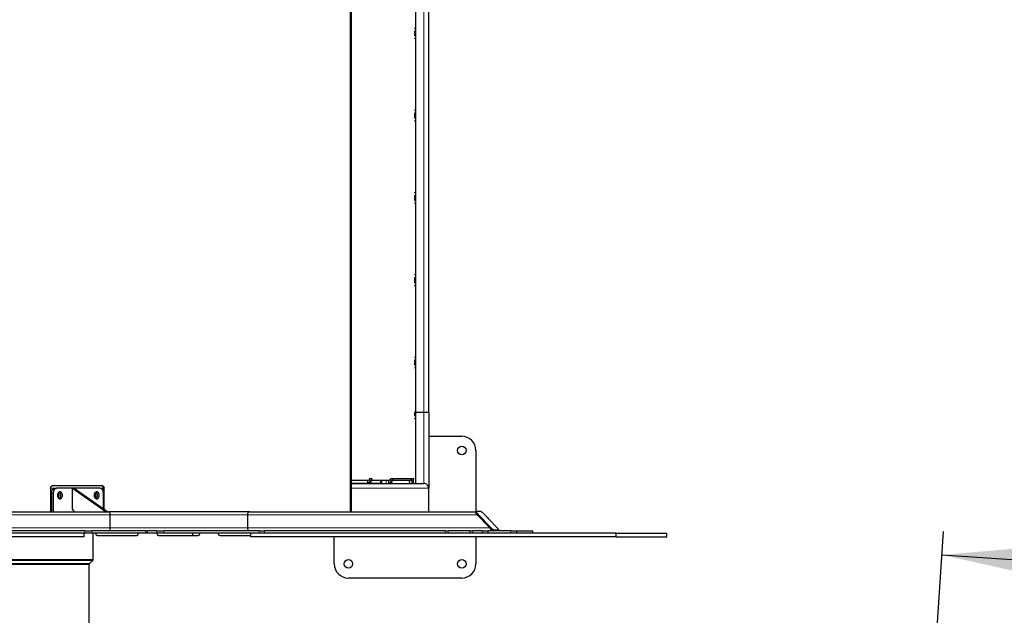
# Paper-space layout 'Лист1(2)' of a CAD drawing. Units: millimetres. Extents: x 5144 to 79992, y 1739 to 12392.
# Drawn here: x 13875 to 15960, y 5197 to 6457 of the extents above; entities that cross this region are included whole.
import ezdxf

# ---------------------------------------------------------------- set-up
doc = ezdxf.new("R2010")
doc.units = ezdxf.units.MM
doc.layers.add('FORMAT', color=7, linetype='Continuous')
doc.styles.add('SLDTEXTSTYLE2', font='TXT', dxfattribs={"width": 0.605})
doc.dimstyles.new('SLDDIMSTYLE1', dxfattribs={"dimtxt": 175, "dimasz": 175, "dimexe": 0, "dimexo": 0.0625, "dimgap": 43.75, "dimtad": 2, "dimrnd": 1e-09, "dimzin": 12, "dimdsep": 46, "dimtxsty": 'SLDTEXTSTYLE2', "dimsah": 1, "dimcen": 0.09, "dimadec": 0, "dimazin": 3, "dimtfac": 1, "dimtdec": 3, "dimtofl": 0, "dimtmove": 0, "dimatfit": 3, "dimfxl": 0, "dimfrac": 2, "dimtolj": 1, "dimtzin": 12, "dimarcsym": 0})

# ---------------------------------------------------------------- blocks, each defined once
blk = doc.blocks.new('_D_4')
at = {"layer": 'FORMAT', "color": 7, "ltscale": 50}
for p, q in [((15791.6, 4774.6), (15831, 5374.3)), ((15827.8, 5324.4), (17823.5, 5193.4)), ((17721.8, 3645.7), (17826.7, 5243.3))]:
    blk.add_line(p, q, dxfattribs=at)
for points in [[(15827.8, 5324.4), (16000.6, 5286.1), (16004.1, 5339.8)], [(17823.5, 5193.4), (17650.6, 5231.7), (17647.1, 5178)]]:
    blk.add_solid(points, dxfattribs=at)
at = {"layer": 'FORMAT', "color": 7, "ltscale": 50, "insert": (16567.4, 5501.9), "char_height": 175, "attachment_point": 1, "rotation": 356.2427, "style": 'SLDTEXTSTYLE2'}
blk.add_mtext('2000', dxfattribs=at)

psp = doc.layouts.new('Лист1(2)')

# ---------------------------------------------------------------- linework, layer by layer
at = {"color": 7, "linetype": 'Continuous', "lineweight": 18, "ltscale": 50}
for p, q in [((14574.58, 5415.502), (14574.58, 7365.502)), ((14731.09, 5625.502), (14731.09, 7125.502)), ((14710.319, 6439.274), (14714.09, 6439.274)), ((14710.319, 6416.99), (14714.09, 6416.99)), ((14710.319, 6265.164), (14714.09, 6265.164)), ((14710.319, 6242.88), (14714.09, 6242.88)), ((14710.319, 6091.054), (14714.09, 6091.054)), ((14710.319, 6068.77), (14714.09, 6068.77)), ((14710.319, 5916.943), (14714.09, 5916.943)), ((14710.319, 5894.659), (14714.09, 5894.659)), ((14710.319, 5742.833), (14714.09, 5742.833)), ((14710.319, 5720.549), (14714.09, 5720.549)), ((14710.319, 5613.431), (14714.09, 5613.431)), ((14731.09, 5625.502), (14731.09, 5475.497)), ((14651.09, 5482.502), (14651.09, 5475.502)), ((13949.855, 5465.502), (13940.662, 5465.502)), ((14052.385, 5465.502), (14045.314, 5465.502)), ((14053.8, 5465.502), (14052.385, 5465.502)), ((14577.509, 5465.502), (14741.09, 5465.502)), ((13946.319, 5455.502), (13942.784, 5455.502)), ((13812.317, 5409.502), (14067.047, 5409.502)), ((14357.357, 5409.502), (14067.047, 5409.502)), ((14357.357, 5409.502), (14844, 5409.502)), ((13812.317, 5381.502), (14067.047, 5381.502)), ((14357.357, 5381.502), (14067.047, 5381.502)), ((14357.357, 5381.502), (14870.483, 5381.502)), ((14013.373, 5370.502), (14013.373, 5375.502)), ((14027.973, 5375.502), (14027.973, 5370.502)), ((14145.891, 5375.502), (14145.891, 5370.502)), ((14165.771, 5370.502), (14165.771, 5375.502)), ((14180.564, 5375.502), (14180.564, 5370.502)), ((14381.972, 5370.502), (14381.972, 5375.502)), ((14393.142, 5375.502), (14393.142, 5370.502)), ((14775.617, 5370.502), (14775.617, 5375.502)), ((14782.4, 5375.502), (14782.4, 5370.502)), ((14827.806, 5370.502), (14827.806, 5375.502)), ((14834.471, 5375.502), (14834.471, 5370.502)), ((14854.24, 5370.502), (14854.24, 5375.502)), ((14914.955, 5370.502), (14914.955, 5375.502)), ((14960.945, 5370.502), (14960.945, 5375.502)), ((13198.517, 5314.496), (14030.517, 5314.496)), ((14029.814, 5312.799), (13203.986, 5312.799)), ((14022.517, 5304.508), (13206.517, 5304.508)), ((13210.504, 5306.205), (14023.22, 5306.205))]:
    psp.add_line(p, q, dxfattribs=at)
at = {"color": 7, "linetype": 'Continuous', "lineweight": 25, "ltscale": 50}
for p, q in [((14577.509, 5415.502), (14577.509, 7365.502)), ((14741.09, 5625.502), (14741.09, 7125.502)), ((14714.09, 6439.274), (14714.09, 6591.1)), ((14711.09, 6432.961), (14711.09, 6423.304)), ((14714.09, 6435.739), (14714.09, 6439.274)), ((14714.09, 6431.668), (14714.09, 6435.739)), ((14714.09, 6424.597), (14714.09, 6431.668)), ((14714.09, 6420.526), (14714.09, 6424.597)), ((14714.09, 6416.99), (14714.09, 6420.526)), ((14714.09, 6265.164), (14714.09, 6416.99)), ((14711.09, 6258.85), (14711.09, 6249.193)), ((14714.09, 6261.629), (14714.09, 6265.164)), ((14714.09, 6257.557), (14714.09, 6261.629)), ((14714.09, 6250.486), (14714.09, 6257.557)), ((14714.09, 6246.415), (14714.09, 6250.486)), ((14714.09, 6242.88), (14714.09, 6246.415)), ((14714.09, 6091.054), (14714.09, 6242.88)), ((14714.09, 6087.518), (14714.09, 6091.054)), ((14714.09, 6083.447), (14714.09, 6087.518)), ((14711.09, 6084.74), (14711.09, 6075.083)), ((14714.09, 6076.376), (14714.09, 6083.447)), ((14714.09, 6072.305), (14714.09, 6076.376)), ((14714.09, 6068.77), (14714.09, 6072.305)), ((14714.09, 5916.943), (14714.09, 6068.77)), ((14711.09, 5910.63), (14711.09, 5900.973)), ((14714.09, 5913.408), (14714.09, 5916.943)), ((14714.09, 5909.337), (14714.09, 5913.408)), ((14714.09, 5902.266), (14714.09, 5909.337)), ((14714.09, 5898.195), (14714.09, 5902.266)), ((14714.09, 5894.659), (14714.09, 5898.195)), ((14714.09, 5742.833), (14714.09, 5894.659)), ((14711.09, 5736.519), (14711.09, 5726.863)), ((14714.09, 5739.298), (14714.09, 5742.833)), ((14714.09, 5735.227), (14714.09, 5739.298)), ((14714.09, 5728.155), (14714.09, 5735.227)), ((14714.09, 5724.084), (14714.09, 5728.155)), ((14714.09, 5720.549), (14714.09, 5724.084)), ((14714.09, 5625.502), (14714.09, 5720.549)), ((14714.09, 5625.502), (14710.319, 5625.502)), ((14711.09, 5625.502), (14711.09, 5619.745)), ((14714.09, 5616.967), (14714.09, 5625.502)), ((14731.09, 5625.502), (14714.09, 5625.502)), ((14714.09, 5613.431), (14714.09, 5616.967)), ((14714.09, 5475.502), (14714.09, 5613.431)), ((14741.09, 5625.502), (14731.09, 5625.502)), ((14741.09, 5625.502), (14741.09, 5465.502)), ((14741.09, 5575.502), (14811.09, 5575.502)), ((14841.09, 5545.502), (14841.09, 5416.541)), ((14577.509, 5482.502), (14612.545, 5482.502)), ((14610.739, 5482.502), (14611.573, 5479.227)), ((14619.638, 5485.502), (14616.128, 5485.502)), ((14617.387, 5480.707), (14616.351, 5484.778)), ((14619.186, 5479.227), (14620.222, 5483.298)), ((14620.02, 5482.502), (14656.844, 5482.502)), ((14640.09, 5476.502), (14640.09, 5482.502)), ((14641.09, 5482.502), (14641.09, 5475.502)), ((14655.039, 5482.502), (14655.872, 5479.227)), ((14710.319, 5485.502), (14659.974, 5485.502)), ((14661.687, 5480.707), (14660.651, 5484.778)), ((14663.486, 5479.227), (14664.522, 5483.298)), ((14664.319, 5482.502), (14701.144, 5482.502)), ((14699.338, 5482.502), (14701.119, 5475.502)), ((14706.934, 5476.982), (14704.95, 5484.778)), ((14708.09, 5485.502), (14708.09, 5475.502)), ((13940.662, 5465.502), (13940.662, 5415.502)), ((14050.264, 5470.502), (13944.198, 5470.502)), ((13949.855, 5465.502), (13953.391, 5465.502)), ((14045.314, 5465.502), (13953.391, 5465.502)), ((13987.332, 5465.502), (14058.042, 5415.502)), ((13987.332, 5420.502), (13987.332, 5465.502)), ((13990.867, 5465.502), (13987.332, 5465.502)), ((13990.867, 5465.502), (14061.578, 5415.502)), ((14052.385, 5455.561), (14052.385, 5465.502)), ((14053.8, 5421.002), (14053.8, 5465.502)), ((14577.509, 5476.502), (14613.015, 5476.502)), ((14577.509, 5475.502), (14730.75, 5475.502)), ((14617.766, 5476.502), (14640.09, 5476.502)), ((14741.09, 5415.502), (14741.09, 5465.502)), ((13942.784, 5455.502), (13942.784, 5415.502)), ((13946.319, 5455.502), (13946.319, 5415.502)), ((14052.386, 5422.002), (14052.386, 5455.502)), ((13987.332, 5420.502), (13990.867, 5415.502)), ((13807.463, 5415.502), (14064.053, 5415.502)), ((14361.473, 5415.502), (14064.053, 5415.502)), ((14067.047, 5381.502), (14067.047, 5409.502)), ((14357.357, 5409.502), (14357.357, 5381.502)), ((14361.473, 5415.502), (14840.107, 5415.502)), ((14841.363, 5416.83), (14840.025, 5415.416)), ((14844, 5409.502), (14870.483, 5381.502)), ((14013.373, 5375.502), (13837.606, 5375.502)), ((14011.426, 5362.502), (14011.426, 5370.502)), ((14013.373, 5370.502), (14011.54, 5370.502)), ((14013.373, 5375.502), (14027.973, 5375.502)), ((14027.973, 5370.502), (14013.373, 5370.502)), ((14142.452, 5375.502), (14027.973, 5375.502)), ((14142.452, 5370.502), (14027.973, 5370.502)), ((14030.517, 5314.496), (14030.517, 5370.502)), ((14036.09, 5370.502), (14036.09, 5368.502)), ((14039.09, 5365.502), (14123.09, 5365.502)), ((14126.09, 5368.502), (14126.09, 5370.502)), ((14142.452, 5375.502), (14142.452, 5370.502)), ((14142.452, 5375.502), (14145.891, 5375.502)), ((14145.891, 5370.502), (14142.452, 5370.502)), ((14165.771, 5375.502), (14145.891, 5375.502)), ((14165.771, 5370.502), (14145.891, 5370.502)), ((14165.771, 5375.502), (14180.564, 5375.502)), ((14180.564, 5370.502), (14165.771, 5370.502)), ((14166.09, 5370.502), (14166.09, 5368.502)), ((14169.09, 5365.502), (14241.09, 5365.502)), ((14381.972, 5375.502), (14180.564, 5375.502)), ((14363.479, 5370.502), (14180.564, 5370.502)), ((14241.09, 5370.502), (14241.09, 5365.502)), ((14241.09, 5365.502), (14253.09, 5365.502)), ((14256.09, 5370.502), (14256.09, 5368.502)), ((14296.09, 5368.502), (14296.09, 5370.502)), ((14299.09, 5365.502), (14363.533, 5365.502)), ((14363.533, 5370.502), (14363.533, 5362.502)), ((14381.972, 5375.502), (14393.142, 5375.502)), ((14775.617, 5375.502), (14393.142, 5375.502)), ((14541.09, 5305.502), (14541.09, 5362.502)), ((14775.617, 5375.502), (14782.4, 5375.502)), ((14827.806, 5375.502), (14782.4, 5375.502)), ((14827.806, 5375.502), (14834.471, 5375.502)), ((14854.24, 5375.502), (14834.471, 5375.502)), ((14841.09, 5362.502), (14841.09, 5305.502)), ((14854.24, 5375.502), (14867.296, 5375.502)), ((14867.296, 5370.502), (14867.296, 5375.502)), ((14914.955, 5375.502), (14867.296, 5375.502)), ((14887.445, 5375.589), (14888.783, 5377.003)), ((14914.955, 5375.502), (14927.894, 5375.502)), ((14927.894, 5370.502), (14927.894, 5375.502)), ((14927.894, 5375.502), (14960.945, 5375.502)), ((14960.945, 5375.502), (14961.238, 5375.502)), ((14961.238, 5370.502), (14961.238, 5375.502)), ((15138.027, 5362.502), (15138.027, 5370.502)), ((15245.402, 5362.502), (15245.402, 5370.502)), ((14022.517, 4085.502), (14022.517, 5304.508)), ((14023.22, 5306.205), (14029.814, 5312.799)), ((14811.09, 5275.502), (14571.09, 5275.502))]:
    psp.add_line(p, q, dxfattribs=at)
at = {"color": 7, "linetype": 'Continuous', "lineweight": 18, "ltscale": 50, "flags": 128}
for points in [[(14711.09, 6429.546), (14712.116, 6429.674), (14713.018, 6430.043), (14713.688, 6430.607), (14714.044, 6431.299), (14714.09, 6431.668)], [(14711.09, 6426.718), (14712.116, 6426.59), (14713.018, 6426.222), (14713.688, 6425.657), (14714.044, 6424.965), (14714.09, 6424.597)], [(14711.09, 6255.436), (14712.116, 6255.564), (14713.018, 6255.932), (14713.688, 6256.497), (14714.044, 6257.189), (14714.09, 6257.557)], [(14711.09, 6252.608), (14712.116, 6252.48), (14713.018, 6252.111), (14713.688, 6251.547), (14714.044, 6250.855), (14714.09, 6250.486)], [(14711.09, 6081.326), (14712.116, 6081.454), (14713.018, 6081.822), (14713.688, 6082.386), (14714.044, 6083.079), (14714.09, 6083.447)], [(14711.09, 6078.497), (14712.116, 6078.369), (14713.018, 6078.001), (14713.688, 6077.437), (14714.044, 6076.744), (14714.09, 6076.376)], [(14711.09, 5907.216), (14712.116, 5907.343), (14713.018, 5907.712), (14713.688, 5908.276), (14714.044, 5908.968), (14714.09, 5909.337)], [(14711.09, 5904.387), (14712.116, 5904.259), (14713.018, 5903.891), (14713.688, 5903.326), (14714.044, 5902.634), (14714.09, 5902.266)], [(14711.09, 5733.105), (14712.116, 5733.233), (14713.018, 5733.602), (14713.688, 5734.166), (14714.044, 5734.858), (14714.09, 5735.227)], [(14711.09, 5730.277), (14712.116, 5730.149), (14713.018, 5729.781), (14713.688, 5729.216), (14714.044, 5728.524), (14714.09, 5728.155)], [(14616.351, 5484.778), (14616.395, 5484.406), (14616.208, 5483.67), (14615.687, 5482.977), (14614.896, 5482.413), (14613.929, 5482.044), (14612.904, 5481.917), (14611.945, 5482.044), (14611.166, 5482.413), (14611.052, 5482.502)], [(14660.651, 5484.778), (14660.694, 5484.406), (14660.507, 5483.67), (14659.986, 5482.977), (14659.195, 5482.413), (14658.229, 5482.044), (14657.204, 5481.917), (14656.244, 5482.044), (14655.465, 5482.413), (14655.351, 5482.502)], [(14704.95, 5484.778), (14704.994, 5484.406), (14704.806, 5483.67), (14704.286, 5482.977), (14703.494, 5482.413), (14702.528, 5482.044), (14701.503, 5481.917), (14700.543, 5482.044), (14699.765, 5482.413), (14699.651, 5482.502)], [(14617.387, 5480.707), (14617.431, 5480.335), (14617.243, 5479.598), (14616.723, 5478.906), (14615.931, 5478.342), (14614.965, 5477.973), (14613.94, 5477.845), (14612.98, 5477.973), (14612.201, 5478.342), (14611.697, 5478.906), (14611.573, 5479.227)], [(14661.687, 5480.707), (14661.73, 5480.335), (14661.543, 5479.598), (14661.022, 5478.906), (14660.231, 5478.342), (14659.265, 5477.973), (14658.24, 5477.845), (14657.28, 5477.973), (14656.501, 5478.342), (14655.997, 5478.906), (14655.872, 5479.227)]]:
    psp.add_lwpolyline(points, dxfattribs=at)
at = {"color": 7, "linetype": 'Continuous', "lineweight": 25, "ltscale": 50, "flags": 128}
for points in [[(13940.662, 5465.502), (13940.73, 5466.478), (13940.932, 5467.416), (13941.258, 5468.28), (13941.698, 5469.038), (13942.234, 5469.66), (13942.845, 5470.122), (13943.508, 5470.406), (13944.198, 5470.502)], [(13942.784, 5455.502), (13942.92, 5457.453), (13943.322, 5459.329), (13943.976, 5461.058), (13944.855, 5462.573), (13945.926, 5463.817), (13947.149, 5464.741), (13948.476, 5465.31), (13949.855, 5465.502)], [(13953.391, 5465.502), (13952.011, 5465.31), (13950.685, 5464.741), (13949.462, 5463.817), (13948.391, 5462.573), (13947.511, 5461.058), (13946.858, 5459.329), (13946.455, 5457.453), (13946.319, 5455.502)], [(14052.386, 5455.502), (14052.25, 5457.453), (14051.847, 5459.329), (14051.194, 5461.058), (14050.314, 5462.573), (14049.243, 5463.817), (14048.02, 5464.741), (14046.694, 5465.31), (14045.314, 5465.502)], [(14052.385, 5465.502), (14052.317, 5466.478), (14052.116, 5467.416), (14051.79, 5468.28), (14051.35, 5469.038), (14050.814, 5469.66), (14050.203, 5470.122), (14049.54, 5470.406), (14048.85, 5470.502)], [(14050.264, 5470.502), (14050.954, 5470.406), (14051.617, 5470.122), (14052.228, 5469.66), (14052.764, 5469.038), (14053.204, 5468.28), (14053.53, 5467.416), (14053.732, 5466.478), (14053.8, 5465.502)], [(13965.765, 5450.502), (13965.641, 5452.115), (13965.275, 5453.651), (13964.684, 5455.041), (13963.895, 5456.218), (13962.946, 5457.129), (13961.88, 5457.729), (13960.749, 5457.991), (13959.604, 5457.903), (13958.499, 5457.47), (13957.485, 5456.71), (13956.611, 5455.66), (13955.917, 5454.369), (13955.436, 5452.897), (13955.189, 5451.313), (13955.189, 5449.691), (13955.436, 5448.108), (13955.917, 5446.636), (13956.611, 5445.345), (13957.485, 5444.295), (13958.499, 5443.535), (13959.604, 5443.101), (13960.749, 5443.013), (13961.88, 5443.276), (13962.946, 5443.876), (13963.895, 5444.786), (13964.684, 5445.963), (13965.275, 5447.353), (13965.641, 5448.89), (13965.765, 5450.502)], [(14043.547, 5450.502), (14043.423, 5452.115), (14043.057, 5453.651), (14042.465, 5455.041), (14041.677, 5456.218), (14040.727, 5457.129), (14039.662, 5457.729), (14038.53, 5457.991), (14037.385, 5457.903), (14036.28, 5457.47), (14035.267, 5456.71), (14034.393, 5455.66), (14033.699, 5454.369), (14033.218, 5452.897), (14032.971, 5451.313), (14032.971, 5449.691), (14033.218, 5448.108), (14033.699, 5446.636), (14034.393, 5445.345), (14035.267, 5444.295), (14036.28, 5443.535), (14037.385, 5443.101), (14038.53, 5443.013), (14039.662, 5443.276), (14040.727, 5443.876), (14041.677, 5444.786), (14042.465, 5445.963), (14043.057, 5447.353), (14043.423, 5448.89), (14043.547, 5450.502)]]:
    psp.add_lwpolyline(points, dxfattribs=at)
at = {"color": 7, "linetype": 'Continuous', "lineweight": 25, "ltscale": 2500}
for centre in [(14811.09, 5545.502), (14571.09, 5305.502), (14811.09, 5305.502)]:
    psp.add_circle(centre, 9, dxfattribs=at)
at = {"color": 7, "linetype": 'Continuous', "lineweight": 18, "ltscale": 2500}
for centre, radius, start, end in [((14711.393, 6436.344), 2.765, 260.080412, 347.347137), ((14711.393, 6419.92), 2.764, 12.648696, 99.924499), ((14711.393, 6262.234), 2.765, 260.080412, 347.347137), ((14711.393, 6245.81), 2.765, 12.652863, 99.919588), ((14711.392, 6088.124), 2.765, 260.085103, 347.341702), ((14711.393, 6071.7), 2.764, 12.648275, 99.92492), ((14711.392, 5914.014), 2.765, 260.085103, 347.341702), ((14711.393, 5897.589), 2.764, 12.648275, 99.92492), ((14711.392, 5739.904), 2.765, 260.085103, 347.341702), ((14711.393, 5723.479), 2.764, 12.648275, 99.92492), ((14711.392, 5616.36), 2.765, 12.66495, 99.905267), ((14612.464, 5485.5), 2.999, 271.542879, 32.56056), ((14618.099, 5483.579), 2.142, 352.45165, 63.97837), ((14618.059, 5485.502), 3.061, 316.338638, 29.65655), ((14656.791, 5485.459), 2.957, 271.032467, 3.650942), ((14662.399, 5483.579), 2.142, 352.45165, 63.97837), ((14662.36, 5485.495), 3.055, 316.407683, 0.17219), ((14701.092, 5485.455), 2.953, 270.992949, 0.964623), ((14616.701, 5479.404), 2.492, 355.90112, 80.956138), ((14661.001, 5479.404), 2.491, 355.890855, 80.966402)]:
    psp.add_arc(centre, radius, start, end, dxfattribs=at)
at = {"color": 7, "linetype": 'Continuous', "lineweight": 25, "ltscale": 2500}
for centre, radius, start, end in [((14811.09, 5545.502), 30, 0, 90), ((13949.229, 5450.502), 9.513, 324.011178, 35.988822), ((13954.548, 5451.081), 7.703, 355.690885, 57.438445), ((13954.548, 5449.924), 7.703, 302.561514, 4.308384), ((14027.012, 5450.502), 9.512, 324.00639, 35.99361), ((14032.329, 5451.081), 7.704, 355.69551, 57.43382), ((14032.329, 5449.924), 7.704, 302.566139, 4.303759), ((14039.09, 5368.502), 3, 180, 270), ((14123.09, 5368.502), 3, 270, 0), ((14169.09, 5368.502), 3, 180, 270), ((14253.09, 5368.502), 3, 270, 0), ((14299.09, 5368.502), 3, 180, 270), ((14024.917, 5304.508), 2.4, 135, 180), ((14028.117, 5314.496), 2.4, 315, 0), ((14571.09, 5305.502), 30, 180, 270), ((14811.09, 5305.502), 30, 270, 0)]:
    psp.add_arc(centre, radius, start, end, dxfattribs=at)
for centre, major_axis, ratio, start_param, end_param in [((14704.215, 5475.502), (0, 4.243), 0.68383615, 4.71238898, 5.06858616), ((14730.75, 5465.502), (10.34, 0), 0.96709036, 0, 1.57079633), ((14064.053, 5409.502), (0, 6), 0.49894589, 4.71238898, 6.28318531), ((14361.473, 5409.502), (0, 6), 0.68590063, 0, 1.57079633), ((14361.473, 5409.502), (0, 6), 0.68590063, 0, 1.57079633), ((14845.948, 5409.502), (-5.918, 5.918), 0.16687356, 0.00464686, 1.40544636), ((14064.053, 5381.502), (0, 6), 0.49894589, 3.14159265, 4.71238898), ((14361.473, 5381.502), (0, 6), 0.68590063, 1.57079633, 3.14159265), ((14361.473, 5381.502), (0, 6), 0.68590063, 1.57079633, 3.14159265), ((14872.431, 5381.502), (-5.918, 5.918), 0.16687356, 1.40544636, 2.97624268), ((14881.523, 5381.502), (-5.918, 5.918), 0.16687356, 2.97624268, 3.14623951)]:
    psp.add_ellipse(centre, major_axis=major_axis, ratio=ratio, start_param=start_param, end_param=end_param, dxfattribs=at)
at = {"color": 7, "linetype": 'Continuous', "lineweight": 25, "ltscale": 50}
for points, knots in [([(14616.351, 5484.778), (14616.29, 5484.992), (14616.118, 5485.597), (14615.928, 5486.163), (14615.7, 5486.499), (14615.698, 5486.501)], [0, 0, 0, 0, 0.35210778, 0.99593826, 1, 1, 1, 1]), ([(14620.222, 5483.298), (14620.247, 5483.385), (14620.299, 5483.57), (14620.315, 5483.604), (14620.323, 5483.622)], [0, 0, 0, 0, 0.46892468, 1, 1, 1, 1]), ([(14660.651, 5484.778), (14660.599, 5484.997), (14660.54, 5485.248), (14660.441, 5485.473), (14660.428, 5485.502)], [0, 0, 0, 0, 0.87038228, 1, 1, 1, 1]), ([(14664.522, 5483.298), (14664.546, 5483.385), (14664.598, 5483.57), (14664.614, 5483.604), (14664.623, 5483.622)], [0, 0, 0, 0, 0.46894349, 1, 1, 1, 1]), ([(14704.95, 5484.778), (14704.898, 5484.996), (14704.839, 5485.248), (14704.74, 5485.473), (14704.727, 5485.502)], [0, 0, 0, 0, 0.870447376, 1, 1, 1, 1]), ([(14611.573, 5479.227), (14611.632, 5479.012), (14611.799, 5478.405), (14612.133, 5477.608), (14612.662, 5476.801), (14613.304, 5476.17), (14614.126, 5475.698), (14615.104, 5475.461), (14616.112, 5475.532), (14617.007, 5475.881), (14617.709, 5476.393), (14618.255, 5477.015), (14618.69, 5477.755), (14618.984, 5478.49), (14619.131, 5479.023), (14619.186, 5479.227)], [0, 0, 0, 0, 0.06054681, 0.1712569, 0.24835575, 0.32398896, 0.39964531, 0.47617982, 0.56037812, 0.63460848, 0.70391812, 0.77358499, 0.84969074, 0.94260879, 1, 1, 1, 1]), ([(14617.481, 5480.399), (14617.483, 5480.395), (14617.49, 5480.379), (14617.441, 5480.502), (14617.402, 5480.651), (14617.387, 5480.707)], [0, 0, 0, 0, 0.19018805, 0.69486646, 1, 1, 1, 1]), ([(14655.872, 5479.227), (14655.931, 5479.012), (14656.098, 5478.405), (14656.433, 5477.608), (14656.961, 5476.801), (14657.604, 5476.17), (14658.425, 5475.698), (14659.404, 5475.461), (14660.411, 5475.532), (14661.307, 5475.881), (14662.009, 5476.393), (14662.554, 5477.015), (14662.989, 5477.755), (14663.284, 5478.49), (14663.43, 5479.023), (14663.486, 5479.227)], [0, 0, 0, 0, 0.06054633, 0.17125739, 0.2483471, 0.32399213, 0.39963467, 0.47616979, 0.56036793, 0.63461416, 0.70392349, 0.77359113, 0.84968842, 0.94261262, 1, 1, 1, 1]), ([(14661.78, 5480.399), (14661.782, 5480.395), (14661.79, 5480.379), (14661.741, 5480.502), (14661.701, 5480.651), (14661.687, 5480.707)], [0, 0, 0, 0, 0.19016637, 0.69488214, 1, 1, 1, 1]), ([(14840.091, 5415.354), (14840.03, 5415.308), (14839.84, 5415.166), (14840.194, 5414.31), (14841.017, 5413.004), (14842.264, 5411.409), (14844.814, 5408.582), (14848.636, 5404.622), (14855.403, 5397.432), (14861.319, 5391.194), (14866.315, 5385.907), (14868.443, 5383.665), (14870.531, 5381.427), (14872.531, 5379.421), (14874.354, 5377.814), (14875.832, 5376.649), (14877.06, 5375.851), (14877.785, 5375.518), (14878.008, 5375.52), (14878.056, 5375.52)], [0, 0, 0, 0, 0.01598977, 0.04928868, 0.08656128, 0.12554734, 0.16471458, 0.28226082, 0.3995281, 0.66220373, 0.71379977, 0.7653976, 0.81725071, 0.86886565, 0.90346411, 0.93641626, 0.96618963, 0.99270689, 1, 1, 1, 1]), ([(14856.006, 5413.213), (14855.481, 5413.686), (14854.457, 5414.609), (14852.979, 5415.765), (14851.738, 5416.579), (14850.847, 5416.96), (14850.376, 5416.906), (14848.976, 5416.936), (14846.218, 5416.947), (14843.62, 5416.768), (14841.491, 5416.975), (14841.18, 5416.66), (14841.513, 5415.742), (14842.36, 5414.413), (14843.6, 5412.825), (14846.153, 5409.995), (14849.973, 5406.036), (14856.74, 5398.846), (14862.657, 5392.609), (14867.653, 5387.321), (14869.781, 5385.079), (14871.868, 5382.841), (14873.869, 5380.836), (14875.692, 5379.227), (14877.167, 5378.067), (14878.408, 5377.254), (14879.299, 5376.873), (14879.77, 5376.927), (14881.169, 5376.897), (14883.929, 5376.886), (14886.525, 5377.065), (14888.656, 5376.858), (14888.966, 5377.172), (14888.633, 5378.091), (14887.786, 5379.42), (14886.546, 5381.008), (14883.992, 5383.838), (14880.172, 5387.797), (14873.406, 5394.988), (14867.488, 5401.223), (14862.493, 5406.513), (14860.363, 5408.751), (14858.284, 5411.001), (14856.764, 5412.476), (14856.006, 5413.213)], [0, 0, 0, 0, 0.01172907, 0.022901, 0.03299434, 0.04198384, 0.05074629, 0.05951243, 0.11211295, 0.19101188, 0.20087547, 0.2108714, 0.22215945, 0.23479594, 0.24801131, 0.26128969, 0.30113853, 0.34089233, 0.42994132, 0.44743267, 0.46492462, 0.48250265, 0.50000041, 0.51172991, 0.5229005, 0.53299384, 0.54198334, 0.55074625, 0.55951195, 0.6121129, 0.69101141, 0.70087543, 0.71087135, 0.72215969, 0.73479387, 0.74801178, 0.76128969, 0.80113853, 0.84089192, 0.92994133, 0.94743267, 0.96492463, 0.98250224, 1, 1, 1, 1]), ([(14011.365, 5370.502), (14011.368, 5370.502), (14011.376, 5370.502), (14010.379, 5370.502), (14008.272, 5370.502), (14005.307, 5370.502), (14001.667, 5370.502), (13997.466, 5370.502), (13992.833, 5370.502), (13987.693, 5370.502), (13982.141, 5370.502), (13976.324, 5370.502), (13970.627, 5370.502), (13965.209, 5370.502), (13960.31, 5370.502), (13955.933, 5370.502), (13951.968, 5370.502), (13948.205, 5370.502), (13944.97, 5370.502), (13941.249, 5370.502), (13936.939, 5370.502), (13931.931, 5370.502), (13926.236, 5370.502), (13919.799, 5370.502), (13912.68, 5370.502), (13904.84, 5370.502), (13896.346, 5370.502), (13886.189, 5370.502), (13874.231, 5370.502), (13860.427, 5370.502), (13846.046, 5370.502), (13831.26, 5370.502), (13816.24, 5370.502), (13800.27, 5370.502), (13783.459, 5370.502), (13765.859, 5370.502), (13748.377, 5370.502), (13726.478, 5370.502), (13700.116, 5370.502), (13669.249, 5370.502), (13638.303, 5370.502), (13617.658, 5370.502), (13607.295, 5370.502)], [0, 0, 0, 0, 0.01153204, 0.04149816, 0.07111217, 0.10005763, 0.12843799, 0.15640476, 0.18409243, 0.21162171, 0.24240145, 0.27326636, 0.3043601, 0.33583289, 0.36784878, 0.40036001, 0.4328527, 0.44935159, 0.46565273, 0.48172063, 0.49754536, 0.51314997, 0.52860036, 0.54312564, 0.55772033, 0.57246119, 0.5873966, 0.60255209, 0.62336175, 0.64454074, 0.66600488, 0.68763522, 0.70928465, 0.73078696, 0.75575119, 0.78034587, 0.80466389, 0.82878254, 0.8715543, 0.91418963, 0.95692684, 1, 1, 1, 1]), ([(14011.365, 5362.502), (14011.368, 5362.502), (14011.376, 5362.502), (14010.379, 5362.502), (14008.272, 5362.502), (14005.307, 5362.502), (14001.667, 5362.502), (13997.466, 5362.502), (13992.833, 5362.502), (13987.693, 5362.502), (13982.141, 5362.502), (13976.324, 5362.502), (13970.627, 5362.502), (13965.209, 5362.502), (13960.31, 5362.502), (13955.933, 5362.502), (13951.968, 5362.502), (13948.205, 5362.502), (13944.97, 5362.502), (13941.249, 5362.502), (13936.939, 5362.502), (13931.931, 5362.502), (13926.236, 5362.502), (13919.799, 5362.502), (13912.68, 5362.502), (13904.84, 5362.502), (13896.346, 5362.502), (13886.189, 5362.502), (13874.231, 5362.502), (13860.427, 5362.502), (13846.046, 5362.502), (13831.26, 5362.502), (13816.24, 5362.502), (13800.27, 5362.502), (13783.459, 5362.502), (13765.859, 5362.502), (13748.377, 5362.502), (13726.478, 5362.502), (13700.116, 5362.502), (13669.249, 5362.502), (13638.303, 5362.502), (13617.658, 5362.502), (13607.295, 5362.502)], [0, 0, 0, 0, 0.01153204, 0.04149816, 0.07111217, 0.10005763, 0.12843799, 0.15640476, 0.18409243, 0.21162171, 0.24240145, 0.27326636, 0.3043601, 0.33583289, 0.36784878, 0.40036001, 0.4328527, 0.44935159, 0.46565273, 0.48172063, 0.49754536, 0.51314997, 0.52860036, 0.54312564, 0.55772033, 0.57246119, 0.5873966, 0.60255209, 0.62336175, 0.64454074, 0.66600488, 0.68763522, 0.70928465, 0.73078696, 0.75575119, 0.78034587, 0.80466389, 0.82878254, 0.8715543, 0.91418963, 0.95692684, 1, 1, 1, 1]), ([(14637.791, 5370.502), (14630.881, 5370.502), (14617.138, 5370.502), (14596.633, 5370.502), (14576.042, 5370.502), (14557.716, 5370.502), (14541.62, 5370.502), (14527.875, 5370.502), (14513.975, 5370.502), (14500.036, 5370.502), (14487.02, 5370.502), (14475.026, 5370.502), (14464.104, 5370.502), (14453.438, 5370.502), (14443.094, 5370.502), (14433.181, 5370.502), (14423.747, 5370.502), (14414.829, 5370.502), (14406.472, 5370.502), (14398.72, 5370.502), (14391.619, 5370.502), (14385.213, 5370.502), (14379.55, 5370.502), (14374.677, 5370.502), (14370.475, 5370.502), (14367.114, 5370.502), (14364.817, 5370.502), (14363.631, 5370.502), (14363.647, 5370.502), (14363.654, 5370.502)], [0, 0, 0, 0, 0.05988651, 0.11912209, 0.17851551, 0.23888047, 0.27767204, 0.31696315, 0.35632375, 0.39537997, 0.43385125, 0.46454078, 0.49474558, 0.52456435, 0.55421212, 0.58400396, 0.61416452, 0.64480359, 0.6759547, 0.70759224, 0.73964559, 0.77200895, 0.80455505, 0.83714433, 0.86962907, 0.90587598, 0.94175891, 0.97736639, 1, 1, 1, 1]), ([(14637.791, 5362.502), (14630.881, 5362.502), (14617.138, 5362.502), (14596.633, 5362.502), (14576.042, 5362.502), (14557.716, 5362.502), (14541.62, 5362.502), (14527.875, 5362.502), (14513.975, 5362.502), (14500.036, 5362.502), (14487.02, 5362.502), (14475.026, 5362.502), (14464.104, 5362.502), (14453.438, 5362.502), (14443.094, 5362.502), (14433.181, 5362.502), (14423.747, 5362.502), (14414.829, 5362.502), (14406.472, 5362.502), (14398.72, 5362.502), (14391.619, 5362.502), (14385.213, 5362.502), (14379.55, 5362.502), (14374.677, 5362.502), (14370.475, 5362.502), (14367.114, 5362.502), (14364.817, 5362.502), (14363.631, 5362.502), (14363.647, 5362.502), (14363.654, 5362.502)], [0, 0, 0, 0, 0.05988651, 0.11912209, 0.17851551, 0.23888047, 0.27767204, 0.31696315, 0.35632375, 0.39537997, 0.43385125, 0.46454078, 0.49474558, 0.52456435, 0.55421212, 0.58400396, 0.61416452, 0.64480359, 0.6759547, 0.70759224, 0.73964559, 0.77200895, 0.80455505, 0.83714433, 0.86962907, 0.90587598, 0.94175891, 0.97736639, 1, 1, 1, 1]), ([(15137.997, 5370.502), (15137.911, 5370.502), (15137.733, 5370.502), (15136.064, 5370.502), (15133.33, 5370.502), (15129.434, 5370.502), (15124.531, 5370.502), (15118.681, 5370.502), (15111.943, 5370.502), (15103.926, 5370.502), (15094.537, 5370.502), (15083.698, 5370.502), (15072.019, 5370.502), (15059.521, 5370.502), (15046.295, 5370.502), (15032.428, 5370.502), (15018.115, 5370.502), (15003.396, 5370.502), (14988.339, 5370.502), (14972.944, 5370.502), (14957.21, 5370.502), (14941.033, 5370.502), (14925.251, 5370.502), (14909.945, 5370.502), (14895.202, 5370.502), (14880.261, 5370.502), (14865.236, 5370.502), (14850.25, 5370.502), (14835.704, 5370.502), (14821.704, 5370.502), (14808.336, 5370.502), (14795.425, 5370.502), (14783.073, 5370.502), (14772.506, 5370.502), (14763.605, 5370.502), (14756.214, 5370.502), (14749.152, 5370.502), (14742.24, 5370.502), (14735.311, 5370.502), (14728.195, 5370.502), (14720.718, 5370.502), (14712.997, 5370.502), (14705.016, 5370.502), (14696.912, 5370.502), (14688.506, 5370.502), (14679.914, 5370.502), (14671.31, 5370.502), (14662.799, 5370.502), (14654.396, 5370.502), (14646.062, 5370.502), (14640.548, 5370.502), (14637.791, 5370.502)], [0, 0, 0, 0, 0.01999393, 0.04133286, 0.06408106, 0.08689121, 0.10969083, 0.13239592, 0.15491883, 0.17725598, 0.2034407, 0.22956479, 0.25569469, 0.28186674, 0.30856717, 0.33530696, 0.3620493, 0.38875279, 0.41539487, 0.44150501, 0.46758741, 0.49369883, 0.51992971, 0.54237144, 0.56504956, 0.58791045, 0.61087189, 0.63385427, 0.6567857, 0.67830598, 0.69968867, 0.72091247, 0.74197524, 0.7628998, 0.77770716, 0.7925013, 0.80731634, 0.82214508, 0.83695324, 0.85171264, 0.86642943, 0.88118026, 0.89452727, 0.90792542, 0.92126334, 0.93447922, 0.94761138, 0.96057231, 0.97365539, 0.98682859, 1, 1, 1, 1]), ([(15137.997, 5362.502), (15137.911, 5362.502), (15137.733, 5362.502), (15136.064, 5362.502), (15133.33, 5362.502), (15129.434, 5362.502), (15124.531, 5362.502), (15118.681, 5362.502), (15111.943, 5362.502), (15103.926, 5362.502), (15094.537, 5362.502), (15083.698, 5362.502), (15072.019, 5362.502), (15059.521, 5362.502), (15046.295, 5362.502), (15032.428, 5362.502), (15018.115, 5362.502), (15003.396, 5362.502), (14988.339, 5362.502), (14972.944, 5362.502), (14957.21, 5362.502), (14941.033, 5362.502), (14925.251, 5362.502), (14909.945, 5362.502), (14895.202, 5362.502), (14880.261, 5362.502), (14865.236, 5362.502), (14850.25, 5362.502), (14835.704, 5362.502), (14821.704, 5362.502), (14808.336, 5362.502), (14795.425, 5362.502), (14783.073, 5362.502), (14772.506, 5362.502), (14763.605, 5362.502), (14756.214, 5362.502), (14749.152, 5362.502), (14742.24, 5362.502), (14735.311, 5362.502), (14728.195, 5362.502), (14720.718, 5362.502), (14712.997, 5362.502), (14705.016, 5362.502), (14696.912, 5362.502), (14688.506, 5362.502), (14679.914, 5362.502), (14671.31, 5362.502), (14662.799, 5362.502), (14654.396, 5362.502), (14646.062, 5362.502), (14640.548, 5362.502), (14637.791, 5362.502)], [0, 0, 0, 0, 0.01999393, 0.04133286, 0.06408106, 0.08689121, 0.10969083, 0.13239592, 0.15491883, 0.17725598, 0.2034407, 0.22956479, 0.25569469, 0.28186674, 0.30856717, 0.33530696, 0.3620493, 0.38875279, 0.41539487, 0.44150501, 0.46758741, 0.49369883, 0.51992971, 0.54237144, 0.56504956, 0.58791045, 0.61087189, 0.63385427, 0.6567857, 0.67830598, 0.69968867, 0.72091247, 0.74197524, 0.7628998, 0.77770716, 0.7925013, 0.80731634, 0.82214508, 0.83695324, 0.85171264, 0.86642943, 0.88118026, 0.89452727, 0.90792542, 0.92126334, 0.93447922, 0.94761138, 0.96057231, 0.97365539, 0.98682859, 1, 1, 1, 1]), ([(15138.347, 5370.502), (15142.224, 5370.502), (15150.065, 5370.502), (15161.347, 5370.502), (15172.229, 5370.502), (15182.527, 5370.502), (15192.178, 5370.502), (15201.152, 5370.502), (15209.414, 5370.502), (15216.928, 5370.502), (15223.655, 5370.502), (15229.557, 5370.502), (15234.598, 5370.502), (15238.735, 5370.502), (15241.945, 5370.502), (15244.13, 5370.502), (15245.305, 5370.502), (15245.286, 5370.502), (15245.279, 5370.502)], [0, 0, 0, 0, 0.06169186, 0.1247541, 0.18784097, 0.25116632, 0.31492875, 0.37917119, 0.44384332, 0.50884833, 0.57405625, 0.63931054, 0.70444546, 0.76929053, 0.83368383, 0.89748404, 0.96058041, 1, 1, 1, 1]), ([(15138.347, 5362.502), (15142.224, 5362.502), (15150.065, 5362.502), (15161.347, 5362.502), (15172.229, 5362.502), (15182.527, 5362.502), (15192.178, 5362.502), (15201.152, 5362.502), (15209.414, 5362.502), (15216.928, 5362.502), (15223.655, 5362.502), (15229.557, 5362.502), (15234.598, 5362.502), (15238.735, 5362.502), (15241.945, 5362.502), (15244.13, 5362.502), (15245.305, 5362.502), (15245.286, 5362.502), (15245.279, 5362.502)], [0, 0, 0, 0, 0.06169186, 0.1247541, 0.18784097, 0.25116632, 0.31492875, 0.37917119, 0.44384332, 0.50884833, 0.57405625, 0.63931054, 0.70444546, 0.76929053, 0.83368383, 0.89748404, 0.96058041, 1, 1, 1, 1])]:
    psp.add_open_spline(points, degree=3, knots=knots, dxfattribs=at)

# ---------------------------------------------------------------- dimensions: what is measured, and where the dimension line sits
at = {"layer": 'FORMAT', "color": 7, "ltscale": 50}
dim = psp.add_linear_dim(base=(17823.454, 5193.38), p1=(15791.61, 4774.089), p2=(17721.781, 3645.177), angle=356.242675, dimstyle='SLDDIMSTYLE1', dxfattribs=at)
dim.commit()
dim.dimension.update_dxf_attribs({"geometry": '_D_4', "text_midpoint": (16819.369, 5259.32), "dimtype": 160})

doc.saveas('drawing.dxf')
